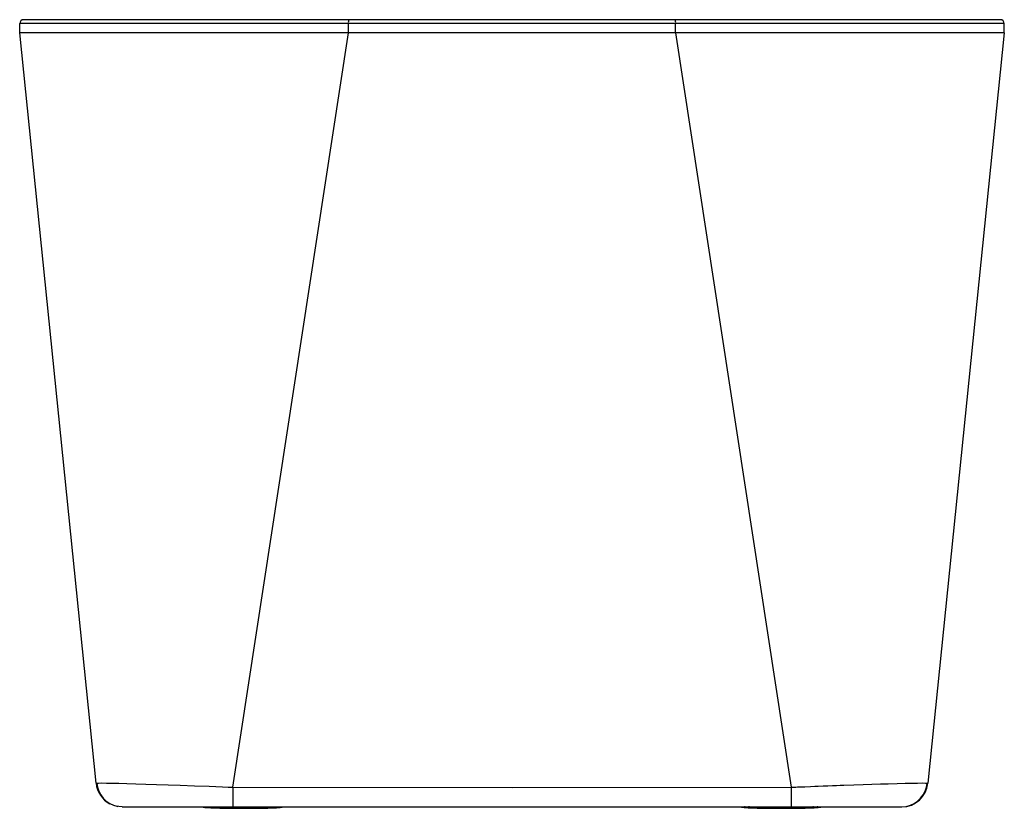
# Paper-space layout '_Right' of a CAD drawing. Units: millimetres. Extents: x -375 to 375, y -601 to 0.
import ezdxf

# ---------------------------------------------------------------- set-up
doc = ezdxf.new("R2010")
doc.units = ezdxf.units.MM

psp = doc.layouts.new('_Right')

# ---------------------------------------------------------------- linework, layer by layer
at = {"color": 7, "linetype": 'Continuous', "lineweight": 25}
for p, q in [((372, 0), (-372, 0)), ((375, -3), (-375, -3)), ((-375, -10), (-375, -3)), ((-124.66, -10), (-124.66, -3)), ((124.66, -10), (124.66, -3)), ((375, -10), (375, -3)), ((375, -10), (-375, -10)), ((-316.83, -582.02), (-375, -10)), ((-212.71, -585.05), (-124.66, -10)), ((124.66, -10), (212.71, -585.05)), ((375, -10), (316.83, -582.02)), ((-212.71, -585.05), (-212.71, -585.07)), ((212.71, -585.07), (212.71, -585.05)), ((-296.93, -600), (296.93, -600)), ((-218.59, -600.94), (-218.59, -600.83)), ((-217.8, -600.3), (-217.8, -600.2)), ((-197.69, -600.69), (-197.69, -600.59)), ((-183.15, -600.59), (-183.15, -600.47)), ((178.95, -600.15), (178.95, -600.02)), ((205, -601.06), (205, -600.93)), ((231.05, -600.15), (231.05, -600.02))]:
    psp.add_line(p, q, dxfattribs=at)
at = {"color": 7, "linetype": 'Continuous', "lineweight": 25, "flags": 128}
for points in [[(-316.83, -582.02), (-316.34, -581.91), (-316.33, -581.91)], [(-316.33, -581.91), (-314.86, -581.85), (-312.41, -581.82), (-308.97, -581.85), (-304.63, -581.91), (-299.43, -582.02), (-293.34, -582.18), (-286.48, -582.37), (-278.95, -582.61), (-270.75, -582.87), (-261.93, -583.18), (-252.69, -583.51), (-241.9, -583.91), (-230.65, -584.34), (-220.62, -584.73), (-216.19, -584.91), (-214.24, -584.99), (-212.71, -585.05)], [(212.71, -585.05), (213.85, -585), (215.04, -584.95), (216.26, -584.91), (217.53, -584.86), (218.83, -584.8), (220.18, -584.75), (221.58, -584.7), (223.01, -584.64), (227.39, -584.47), (230.56, -584.34), (232.5, -584.27), (233.01, -584.25), (233.14, -584.24), (233.18, -584.24), (233.2, -584.24), (233.2, -584.24), (233.2, -584.24), (233.2, -584.24), (233.2, -584.24), (233.2, -584.24), (233.2, -584.24), (233.2, -584.24), (233.2, -584.24), (233.2, -584.24), (237.03, -584.1), (240.64, -583.96), (244.02, -583.83), (247.17, -583.71), (250.09, -583.61), (252.76, -583.51), (260.5, -583.23), (267.54, -582.98), (274.2, -582.76), (280.63, -582.55), (286.48, -582.37), (293.45, -582.18), (299.55, -582.02), (304.72, -581.91), (308.95, -581.85), (312.38, -581.82), (314.85, -581.85), (316.33, -581.91), (316.83, -582.02)], [(-212.71, -585.07), (0, -585.39), (212.71, -585.07)], [(212.71, -585.07), (212.71, -587.99), (212.7, -590.84), (212.69, -592.21), (212.68, -593.5), (212.67, -594.72), (212.66, -595.83), (212.65, -597.31), (212.63, -598.66), (212.6, -599.63), (212.58, -600)], [(-296.93, -600), (-299.59, -599.82), (-301.56, -599.46)], [(-235.25, -600.09), (-235.13, -600.18), (-234.67, -600.29), (-233.86, -600.4), (-232.72, -600.51), (-231.24, -600.61), (-229.46, -600.71), (-227.4, -600.8), (-225.07, -600.88), (-222.5, -600.95), (-219.73, -601.01)], [(-217.8, -600.3), (-218.44, -600.33), (-219.32, -600.34), (-220.31, -600.35), (-221.32, -600.35), (-222.21, -600.33), (-222.87, -600.3), (-223.24, -600.27), (-223.25, -600.23), (-222.92, -600.2)], [(-222.92, -600.2), (-222.28, -600.17), (-221.4, -600.15), (-220.4, -600.15), (-219.4, -600.15), (-218.51, -600.17), (-217.84, -600.2), (-217.48, -600.23), (-217.47, -600.27), (-217.8, -600.3)], [(-219.73, -601.01), (-216.79, -601.06), (-213.71, -601.1), (-210.52, -601.13), (-207.27, -601.14), (-204, -601.14), (-200.74, -601.13), (-197.52, -601.11), (-194.4, -601.08), (-191.4, -601.03), (-188.56, -600.97), (-185.91, -600.91), (-183.48, -600.83), (-181.31, -600.74), (-179.41, -600.65), (-177.82, -600.55), (-176.54, -600.45), (-175.6, -600.34), (-175, -600.22), (-174.76, -600.11), (-174.75, -600.09)], [(-218.59, -600.94), (-219.14, -600.92), (-219.46, -600.9), (-219.52, -600.87), (-219.3, -600.85), (-218.83, -600.83), (-218.19, -600.82), (-217.47, -600.82), (-216.78, -600.83)], [(-216.78, -600.83), (-216.23, -600.84), (-215.9, -600.86), (-215.85, -600.89), (-216.07, -600.91), (-216.54, -600.93), (-217.18, -600.94), (-217.9, -600.95), (-218.59, -600.94)], [(-197.69, -600.69), (-198.33, -600.72), (-199.21, -600.74), (-200.21, -600.74), (-201.21, -600.74), (-202.1, -600.72), (-202.76, -600.69), (-203.13, -600.66), (-203.14, -600.62), (-202.81, -600.59)], [(-202.81, -600.59), (-202.17, -600.56), (-201.29, -600.54), (-200.29, -600.54), (-199.29, -600.54), (-198.4, -600.56), (-197.73, -600.59), (-197.37, -600.62), (-197.36, -600.66), (-197.69, -600.69)], [(-183.15, -600.59), (-183.7, -600.57), (-184.03, -600.55), (-184.08, -600.52), (-183.86, -600.5), (-183.39, -600.48), (-182.75, -600.47), (-182.03, -600.47), (-181.35, -600.47)], [(-181.35, -600.47), (-180.8, -600.49), (-180.47, -600.51), (-180.41, -600.54), (-180.63, -600.56), (-181.1, -600.58), (-181.74, -600.59), (-182.46, -600.59), (-183.15, -600.59)], [(174.75, -600.09), (174.79, -600.15), (175.15, -600.26), (175.85, -600.37), (176.9, -600.48), (178.27, -600.58), (179.96, -600.68), (181.94, -600.77), (184.2, -600.85), (186.69, -600.93), (189.4, -600.99), (192.3, -601.05), (195.34, -601.09), (198.5, -601.12), (201.73, -601.14), (205, -601.14)], [(178.95, -600.15), (178.24, -600.15), (177.64, -600.13), (177.24, -600.11), (177.1, -600.09), (177.24, -600.06), (177.64, -600.04), (178.24, -600.03), (178.95, -600.02)], [(178.95, -600.02), (179.66, -600.03), (180.26, -600.04), (180.66, -600.06), (180.8, -600.09), (180.66, -600.11), (180.26, -600.13), (179.66, -600.15), (178.95, -600.15)], [(205, -601.06), (204.29, -601.06), (203.69, -601.04), (203.29, -601.02), (203.15, -601), (203.29, -600.97), (203.69, -600.95), (204.29, -600.94), (205, -600.93)], [(205, -601.14), (208.27, -601.14), (211.5, -601.12), (214.66, -601.09), (217.7, -601.05), (220.6, -600.99), (223.31, -600.93), (225.8, -600.85), (228.06, -600.77), (230.04, -600.68), (231.73, -600.58), (233.1, -600.48), (234.15, -600.37), (234.85, -600.26), (235.21, -600.15), (235.25, -600.09)], [(205, -600.93), (205.71, -600.94), (206.31, -600.95), (206.71, -600.97), (206.85, -601), (206.71, -601.02), (206.31, -601.04), (205.71, -601.06), (205, -601.06)], [(231.05, -600.15), (230.34, -600.15), (229.74, -600.13), (229.34, -600.11), (229.2, -600.09), (229.34, -600.06), (229.74, -600.04), (230.34, -600.03), (231.05, -600.02)], [(231.05, -600.02), (231.76, -600.03), (232.36, -600.04), (232.76, -600.06), (232.9, -600.09), (232.76, -600.11), (232.36, -600.13), (231.76, -600.15), (231.05, -600.15)]]:
    psp.add_lwpolyline(points, dxfattribs=at)
at = {"color": 7, "linetype": 'Continuous', "lineweight": 25}
for centre, radius, start, end in [((-372, -3), 3, 90, 180), ((-119.75, -2.27), 4.96, 152.74245, 188.46109), ((119.75, -2.27), 4.96, 351.53891, 27.25755), ((372, -3), 3, 0, 90), ((-296.93, -580), 20, 185.80673, 242.34992), ((-296.45, -580.13), 19.96, 185.12055, 258.68525), ((296.93, -580), 20, 270, 354.19327), ((296.3, -579.99), 20.12, 281.66399, 354.53021), ((252.89, -588.33), 465.62, 179.59871, 181.43587), ((193.83, -632.22), 31.86, 84.72414, 95.27586), ((193.83, -568.76), 31.86, 264.72414, 275.27586), ((216.86, -632.22), 31.86, 84.72414, 95.27586), ((216.86, -568.76), 31.86, 264.72414, 275.27586)]:
    psp.add_arc(centre, radius, start, end, dxfattribs=at)

doc.saveas('drawing.dxf')
